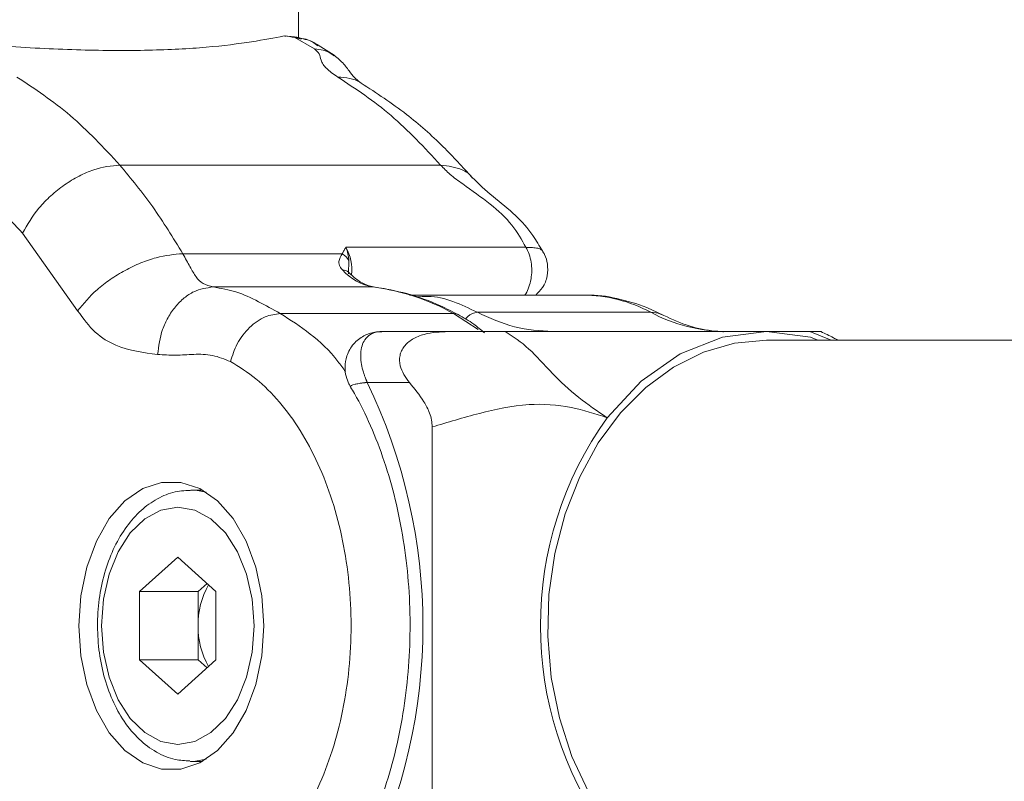
# Model space of a CAD drawing. Units: millimetres. Extents: x 0 to 42, y 0 to 29.8.
# Drawn here: x 16 to 16.3, y 8.6 to 8.8 of the extents above; entities that cross this region are included whole.
import ezdxf

# ---------------------------------------------------------------- set-up
doc = ezdxf.new("R2010")
doc.units = ezdxf.units.MM
doc.layers.add('LE_NORM', color=179, linetype='Continuous', lineweight=40)
doc.styles.add('SLDTEXTSTYLE0', font='TXT', dxfattribs={"width": 0.605})
doc.dimstyles.new('SLDDIMSTYLE1', dxfattribs={"dimtxt": 0.35, "dimasz": 0.3, "dimexe": 0, "dimexo": 0.0625, "dimgap": 0.08750000000000001, "dimtad": 1, "dimdec": 0, "dimlfac": 25, "dimrnd": 1e-09, "dimzin": 12, "dimdsep": 46, "dimtxsty": 'SLDTEXTSTYLE0', "dimsah": 1, "dimcen": 0.09, "dimadec": 0, "dimazin": 3, "dimtfac": 1, "dimtofl": 0, "dimtmove": 0, "dimatfit": 3, "dimfxl": 0, "dimfrac": 2, "dimtolj": 1, "dimtzin": 12, "dimarcsym": 0})

# ---------------------------------------------------------------- blocks, each defined once
blk = doc.blocks.new('_D_4')
at = {"layer": 'LE_NORM'}
for p, q in [((19.81123308173255, 9.351302948913661), (13.62899954233212, 9.351302948914057)), ((13.72805954233212, 9.35130294891405), (13.72805954233189, 5.642869686408676))]:
    blk.add_line(p, q, dxfattribs=at)
for points in [[(13.72805954233212, 9.35130294891405), (13.6280595423321, 9.051302948914056), (13.8280595423321, 9.051302948914042)], [(13.72805954233189, 5.642869686408676), (13.82805954233191, 5.942869686408669), (13.62805954233191, 5.942869686408682)]]:
    blk.add_solid(points, dxfattribs=at)
at = {"layer": 'LE_NORM', "insert": (13.27688585669486, 7.146357174414381, 0.0004000000000043501), "char_height": 0.35, "attachment_point": 1, "rotation": 89.99999999999675, "style": 'SLDTEXTSTYLE0'}
blk.add_mtext('93', dxfattribs=at)

msp = doc.modelspace()

# ---------------------------------------------------------------- linework, layer by layer
at = {"color": 7, "linetype": 'Continuous', "lineweight": 15}
for p, q in [((16.10661799829564, 8.806641315742594), (16.10661799829564, 8.814869617744547)), ((16.10360248010717, 8.807085251136881), (16.10323197763524, 8.80719993047343)), ((16.11045319955907, 8.804139351173504), (16.10580975931249, 8.806856846138103)), ((16.10725123804174, 8.806472515388592), (16.10646016519627, 8.806683515831097)), ((16.11505896967016, 8.80263826779948), (16.11129243295751, 8.805063223167522)), ((16.06449897211156, 8.776749109550579), (16.14018399637303, 8.776749109550579)), ((16.0545354596909, 8.742379640861614), (16.04152638834081, 8.760677074714762)), ((16.11698110025487, 8.75583789281474), (16.07936627786717, 8.75583789281474)), ((16.11785132806859, 8.757340406700237), (16.16028983514867, 8.757340406700237)), ((16.08652455728612, 8.747984623237711), (16.12436730783543, 8.747984623237711)), ((16.17377240579686, 8.746069645210369), (16.13283498209081, 8.746069645210369)), ((16.10234935205541, 8.7417146914445), (16.14325625818334, 8.7417146914445)), ((16.1897540799912, 8.742001032158), (16.14884717386327, 8.742001032158)), ((16.12635190408788, 8.737469648643597), (16.14199168603978, 8.737469648643597)), ((16.15543944757543, 8.737469648643597), (16.22727591913304, 8.737469648643597)), ((18.23728520792089, 8.735469793602093), (16.21706921976171, 8.735469793602093)), ((16.13279874246678, 8.725469803138836), (16.12285287302098, 8.725469803138836)), ((16.13819415491185, 8.621181701942545), (16.13819415491185, 8.714957689567667)), ((16.08402306955419, 8.700069641395672), (16.08123452585301, 8.700069641395672)), ((16.0781703702744, 8.6842355483018), (16.06917102258763, 8.676152681633098)), ((16.0781703702744, 8.6842355483018), (16.08716924112401, 8.676152681633098)), ((16.0850644819077, 8.678043102546793), (16.08295972269139, 8.676152681633098)), ((16.06917102258763, 8.676152681633098), (16.06917102258763, 8.659986709877117)), ((16.08295972269139, 8.676152681633098), (16.06917102258763, 8.676152681633098)), ((16.08295972269139, 8.676152681633098), (16.08295972269139, 8.668069814964397)), ((16.08716924112401, 8.659986709877117), (16.08716924112401, 8.676152681633098)), ((16.08295972269139, 8.668069814964397), (16.08295972269139, 8.659986709877117)), ((16.0781703702744, 8.651903843208416), (16.06917102258763, 8.659986709877117)), ((16.08295972269139, 8.659986709877117), (16.06917102258763, 8.659986709877117)), ((16.08716924112401, 8.659986709877117), (16.0781703702744, 8.651903843208416)), ((16.0850644819077, 8.658096527382), (16.08295972269139, 8.659986709877117)), ((16.08123452585301, 8.636069750114544), (16.08402306955419, 8.636069750114544))]:
    msp.add_line(p, q, dxfattribs=at)
at = {"color": 8, "linetype": 'Continuous', "lineweight": 15}
for p, q in [((16.10646016519627, 8.806683515831097), (16.10580975931249, 8.806856846138103)), ((16.11853034418187, 8.754194473548992), (16.11847884576878, 8.751085972114666)), ((16.14903075616918, 8.737934803291424), (16.14325625818334, 8.7417146914445)), ((16.23235852640233, 8.735469793602093), (16.22727448862157, 8.737469648643597))]:
    msp.add_line(p, q, dxfattribs=at)
at = {"color": 8, "linetype": 'Continuous', "lineweight": 15, "flags": 128}
for points in [[(16.14431722086034, 8.741453384681805), (16.14383799951634, 8.741641973777874), (16.14325625818334, 8.7417146914445)], [(16.19283301752171, 8.741272663398846), (16.19150025766454, 8.741782640739542), (16.1897540799912, 8.742001032158)], [(16.08158166330419, 8.700065111442667), (16.08234794061742, 8.700022672935589), (16.08486897867284, 8.69956610135661)], [(16.08486897867284, 8.636573290153606), (16.08234794061742, 8.636116718574627), (16.08107192438207, 8.636070703788858)]]:
    msp.add_lwpolyline(points, dxfattribs=at)
at = {"color": 7, "linetype": 'Continuous', "lineweight": 15, "flags": 128}
for points in [[(16.22915322702489, 8.735469793602093), (16.22744424264989, 8.736148809715374), (16.21706921976171, 8.737469648643597), (16.20669705789647, 8.736149286552532), (16.19672448556981, 8.732187008186443), (16.18752915781102, 8.725785707756145), (16.1794772855576, 8.717143034263714)], [(16.21706921976171, 8.735469793602093), (16.20955188196263, 8.73475143842326), (16.20219428461156, 8.732611870094402), (16.19515426080785, 8.729096864982708), (16.18858058374486, 8.724281048103435), (16.18261487405858, 8.718267416282757), (16.17738301675877, 8.71118376187907), (16.17299706857763, 8.703181003852947), (16.16955048959813, 8.694430088325603), (16.16711671274266, 8.685117458625896), (16.16574771326146, 8.67544124059306), (16.16547257822118, 8.665608143135174), (16.16629702966771, 8.655827259346111), (16.16820342462621, 8.646307443901165), (16.17115123193822, 8.63725159101115), (16.17507798593602, 8.628852342887981), (16.17989976327977, 8.62128899030314), (16.1855135671433, 8.614722704216106), (16.19180018823705, 8.609293674751385), (16.19862515848241, 8.605117058082683), (16.20584304254613, 8.602282261177166), (16.21330029886327, 8.600849603935345), (16.21706921976171, 8.600669597908123)], [(16.09849269311986, 8.668069814964397), (16.0980153791245, 8.675138687416178), (16.09660346429906, 8.681898807808025), (16.09431893747411, 8.688054537101848), (16.09126193445287, 8.693336700721844), (16.08756549280248, 8.69751450948344), (16.08339173715672, 8.700405573173626), (16.07892234247289, 8.701883529945476), (16.07435376566014, 8.701883529945476), (16.06988437097631, 8.700405573173626), (16.06571061533055, 8.69751450948344), (16.06201417368016, 8.693336700721844), (16.05895717065892, 8.688054537101848), (16.05667264383397, 8.681898807808025), (16.05526072900853, 8.675138687416178), (16.05478341501317, 8.668069814964397), (16.05526072900853, 8.661000704094036), (16.05667264383397, 8.65424058370219), (16.05895717065892, 8.648085092826946), (16.06201417368016, 8.642802690788372), (16.06571061533055, 8.638624882026773), (16.06988437097631, 8.635733818336588), (16.07435376566014, 8.634255861564737), (16.07892234247289, 8.634255861564737), (16.08339173715672, 8.635733818336588), (16.08756549280248, 8.638624882026773), (16.09126193445287, 8.642802690788372), (16.09431893747411, 8.648085092826946), (16.09660346429906, 8.65424058370219), (16.0980153791245, 8.661000704094036), (16.09849269311986, 8.668069814964397)], [(16.09616811197362, 8.668069814964397), (16.09571702402196, 8.674300407692058), (16.09438569467626, 8.680218433662517), (16.09224135797582, 8.68552753858195), (16.08939177911839, 8.689960932060345), (16.08597905557713, 8.693296884819134), (16.08217532556615, 8.69536778859721), (16.0781703702744, 8.696069692894085), (16.07416541498265, 8.69536778859721), (16.07036120813451, 8.693296884819134), (16.06694848459325, 8.689960932060345), (16.06409890573583, 8.68552753858195), (16.06195456903539, 8.680218433662517), (16.06062323968968, 8.674300407692058), (16.06017215173803, 8.668069814964397), (16.06062323968968, 8.661839222236736), (16.06195456903539, 8.655920957847698), (16.06409890573583, 8.650612091346844), (16.06694848459325, 8.64617845944987), (16.07036120813451, 8.642842506691082), (16.07416541498265, 8.640771841331585), (16.0781703702744, 8.64006969861613), (16.08217532556615, 8.640771841331585), (16.08597905557713, 8.642842506691082), (16.08939177911839, 8.64617845944987), (16.09224135797582, 8.650612091346844), (16.09438569467626, 8.655920957847698), (16.09571702402196, 8.661839222236736), (16.09616811197362, 8.668069814964397)]]:
    msp.add_lwpolyline(points, dxfattribs=at)
at = {"color": 7, "linetype": 'Continuous', "lineweight": 15}
for centre, radius, start, end in [((16.11461331412274, 8.752053849248098), 0.004463787280077232, 28.65623696078158, 57.96458712086838), ((16.12638941481992, 8.760443214289056), 0.01262162460388354, 222.0161089553663, 260.780930487452), ((16.11692204985282, 8.69396723285779), 0.05452806919270506, 61.12189814496625, 82.15232480174103), ((16.20781658422294, 8.775727060281989), 0.03825831977677319, 241.8280247288124, 269.6052232583174), ((16.00408200441335, 8.668069814964397), 0.1319139032560154, 334.2062931350466, 25.79370686495421), ((16.24806777630603, 8.668069814964397), 0.08433763260554795, 144.418090213465, 215.5819097865358), ((16.10162828663878, 8.66841703658961), 0.01867179270222053, 150.1476773225207, 181.0655367053636), ((16.10162543919543, 8.667721862589977), 0.01866895935675065, 178.9320584746797, 209.8547274974158)]:
    msp.add_arc(centre, radius, start, end, dxfattribs=at)
at = {"color": 8, "linetype": 'Continuous', "lineweight": 15}
for centre, radius, start, end in [((16.10806605618244, 8.751937560003363), 0.0111777590918682, 354.4407089866687, 28.90487526955981), ((16.11709584902615, 8.75002020788925), 0.001976629497437293, 47.22125599921595, 92.42848153612073), ((16.17360586173115, 8.711992820424008), 0.03407723176031482, 61.71412146371819, 89.7199798938352)]:
    msp.add_arc(centre, radius, start, end, dxfattribs=at)
at = {"color": 7, "linetype": 'Continuous', "lineweight": 15}
msp.add_ellipse((16.08736535530224, 8.648172723443551), major_axis=(-3.552713678800501e-15, 0.1599999999999984), ratio=0.9006936819503689, start_param=6.15484538847127, end_param=6.172863165991955, dxfattribs=at)
for points, knots in [([(16.10323197763524, 8.80719993047343), (16.1009044327042, 8.806742994163189), (16.09624954439201, 8.80582916111035), (16.08530171702024, 8.80442822260441), (16.07168934971601, 8.803711025594145), (16.05572380128572, 8.803761290175405), (16.03791983623656, 8.804664161793042), (16.01977845970956, 8.805984336089145), (16.00740748082757, 8.80681508595578), (16.00167663019261, 8.80719993047343)], [0, 0, 0, 0, 0.1470311793221615, 0.2940496267225114, 0.440937036433757, 0.5878103154222039, 0.731762598244575, 0.8757391392520645, 1, 1, 1, 1]), ([(16.10651976984105, 8.806834911628826), (16.10613985707451, 8.806887911487019), (16.10517430243228, 8.807022611511925), (16.10420629748009, 8.807132836707957), (16.1036191694077, 8.807199692054851)], [0, 0, 0, 0, 0.3934658381090147, 0.9999999999999999, 0.9999999999999999, 0.9999999999999999, 0.9999999999999999]), ([(16.11128098886571, 8.805069898887737), (16.11060133156693, 8.805456556545474), (16.10930268673689, 8.806195356774815), (16.10792924288404, 8.806480412507165), (16.10727460306249, 8.806616281791788)], [0, 0, 0, 0, 0.5233588761604758, 1, 1, 1, 1]), ([(16.11589486520848, 8.797506784721476), (16.11491596076585, 8.798193411621181), (16.11334935330997, 8.799292267417147), (16.11241294360754, 8.800562566424006), (16.11180600956119, 8.801748453188319), (16.11175814593788, 8.80290281261881), (16.11086532908707, 8.803748826275942), (16.11045319955907, 8.804139351173504)], [0, 0, 0, 0, 0.2306042018705269, 0.3690516114471555, 0.5259304985305358, 0.7811667200211531, 0.9999999999999999, 0.9999999999999999, 0.9999999999999999, 0.9999999999999999]), ([(16.12144906442724, 8.796061491294962), (16.12062466881671, 8.79671651992955), (16.11935408286543, 8.797726071860883), (16.11745553106074, 8.800646407621551), (16.11587515140917, 8.80196210525644), (16.11507470529637, 8.802628492637737)], [0, 0, 0, 0, 0.4769396757933905, 0.7350753011443416, 1, 1, 1, 1]), ([(16.04020984094701, 8.797506784721476), (16.04448381034696, 8.794686493364159), (16.05303174220353, 8.789045915231277), (16.06067656421214, 8.78084804255781), (16.06449897211156, 8.776749109550579)], [0, 0, 0, 0, 0.5000004061423257, 1, 1, 1, 1]), ([(16.14018399637303, 8.776749109550579), (16.13636158849229, 8.780848042546616), (16.12871676658667, 8.789045915127302), (16.12016883462453, 8.794686493345646), (16.11589486520848, 8.797506784721476)], [0, 0, 0, 0, 0.4999995981511631, 1, 1, 1, 1]), ([(16.14761836450658, 8.773807977958782), (16.14536562988462, 8.776274537553741), (16.14040069641073, 8.78171073238069), (16.13170957673207, 8.789369636013976), (16.1250480846295, 8.793714531271316), (16.12145526331029, 8.796057915016277)], [0, 0, 0, 0, 0.2767352979345606, 0.6099130943928205, 1, 1, 1, 1]), ([(16.04152638834081, 8.760677074714764), (16.03818264663654, 8.764266009816405), (16.03149516110146, 8.77144388230217), (16.02401422529324, 8.776374653904279), (16.02027375619969, 8.7788400404893)], [0, 0, 0, 0, 0.4999998410054901, 1, 1, 1, 1]), ([(16.04152638834081, 8.760677074714762), (16.04269368979081, 8.76269887926249), (16.04448931483413, 8.765808960962964), (16.04818093820407, 8.769550958841762), (16.05138402779817, 8.772125821096102), (16.054826112846, 8.774200069244467), (16.05934726184848, 8.776204159670606), (16.06246938561354, 8.776534419115361), (16.06449897211156, 8.776749109550579)], [0, 0, 0, 0, 0.2394620420788777, 0.3683573250759367, 0.4999956596031094, 0.6316376894187109, 0.7605401873220631, 1, 1, 1, 1]), ([(16.06449897211156, 8.776749109550579), (16.06714100630503, 8.773546315774883), (16.0724250686532, 8.767140735543986), (16.07705254322532, 8.759605504187324), (16.07936627786717, 8.75583789281474)], [0, 0, 0, 0, 0.5000005714153289, 1, 1, 1, 1]), ([(16.16028983514867, 8.757340406700237), (16.15930769886766, 8.759107737267094), (16.15729811838249, 8.762723928916536), (16.15181272254212, 8.767789490657387), (16.14651166547684, 8.771450667656614), (16.14235275732034, 8.774475244190572), (16.14089080657488, 8.776008045287096), (16.14018399637303, 8.776749109550579)], [0, 0, 0, 0, 0.2373056846266173, 0.4855587580526388, 0.7522580698826784, 0.8802240607785219, 1, 1, 1, 1]), ([(16.16420848291478, 8.756488775535685), (16.16347919902676, 8.757715158773866), (16.16166797380853, 8.760760963411364), (16.15788755815444, 8.765119608681735), (16.15229796055004, 8.769342605281746), (16.14920036239833, 8.77229840104331), (16.14761836450658, 8.77380797795878)], [0, 0, 0, 0, 0.1721409751229488, 0.4275236027453391, 0.707626228718163, 1, 1, 1, 1]), ([(16.0545354596909, 8.742379640861614), (16.05593640267235, 8.744072631735673), (16.05809153391172, 8.74667703289188), (16.06221616048327, 8.749810244246481), (16.06571697000852, 8.751966509611382), (16.06939886932161, 8.75370344299342), (16.07415175388143, 8.755381602954019), (16.07731197965215, 8.755658134231027), (16.07936627786717, 8.75583789281474)], [0, 0, 0, 0, 0.2394552887310574, 0.3683644373915825, 0.5000004818316429, 0.6316399175232547, 0.7605482915407481, 1, 1, 1, 1]), ([(16.07936627786717, 8.75583789281474), (16.07995131428318, 8.754766170906228), (16.0811419348195, 8.752585085971013), (16.08243541279589, 8.750303753488534), (16.08392276592573, 8.748633285783637), (16.08566733998084, 8.748198339359659), (16.08652455728612, 8.747984623237711)], [0, 0, 0, 0, 0.2456889693269591, 0.5000070498619025, 0.7543224902812259, 1, 1, 1, 1]), ([(16.11701209467015, 8.75199506215678), (16.11681030959384, 8.752242825744274), (16.1162748360415, 8.752900311673187), (16.11605187486871, 8.754306760102128), (16.11662062487451, 8.755243918892816), (16.11698110025487, 8.75583789281474)], [0, 0, 0, 0, 0.1812965033984858, 0.4811033822656144, 1, 1, 1, 1]), ([(16.11698110025487, 8.75583789281474), (16.11711446133135, 8.756094331174138), (16.11738130325629, 8.756607438200978), (16.11768937601266, 8.757089396409388), (16.11784814873861, 8.757335479041004), (16.11785132806859, 8.757340406700237)], [0, 0, 0, 0, 0.4947188677710398, 0.9898820440092281, 0.9999999999999999, 0.9999999999999999, 0.9999999999999999, 0.9999999999999999]), ([(16.11785132806859, 8.757340406700237), (16.11785466776517, 8.75733143095128), (16.11803155454532, 8.756856031076813), (16.11834241107275, 8.755864677306013), (16.1184689271587, 8.754740300430269), (16.11853034418187, 8.754194473548992)], [0, 0, 0, 0, 0.009804816930638206, 0.5193113979044509, 1, 1, 1, 1]), ([(16.16261250894627, 8.746069645210369), (16.16318425560448, 8.74662037302784), (16.16447262561094, 8.747861379322435), (16.16546181203978, 8.75052289620362), (16.16550759004589, 8.753262454984585), (16.16496144012032, 8.755292688553137), (16.16436396073088, 8.756190484256754), (16.16418845575414, 8.756454204841715)], [0, 0, 0, 0, 0.2060137226695, 0.464229912662979, 0.7130334442194214, 0.9157057806685409, 1, 1, 1, 1]), ([(16.16431004922948, 8.756303047462566), (16.16431004933848, 8.756303126921642), (16.16431004966608, 8.756303365747847), (16.16431004353942, 8.756303923730666), (16.16431011414913, 8.756305004849633), (16.16430931191635, 8.75630765635115), (16.16430837469575, 8.756312150029466), (16.16430600031573, 8.756322174552599), (16.16430196402186, 8.756341046699044), (16.16428932975171, 8.756379709195288), (16.16427206702488, 8.7564294478052), (16.16424663974321, 8.75646656991869), (16.16423518579564, 8.756483291908367)], [0, 0, 0, 0, 0.001385278993175911, 0.004163664317785302, 0.009712607435981766, 0.02087953940683878, 0.04315466749940537, 0.08773179594094163, 0.1767730426428288, 0.3546943149566064, 0.7093162541266635, 1, 1, 1, 1]), ([(16.11849219720922, 8.751424049659832), (16.11845645312914, 8.751461161000037), (16.11839558046056, 8.751524362131764), (16.11841199023668, 8.751499767552987), (16.11841876428685, 8.751489614769085)], [0, 0, 0, 0, 0.5871942351763185, 1, 1, 1, 1]), ([(16.124673437291, 8.747964596077068), (16.12422999794576, 8.74804745952984), (16.12290586520166, 8.748294894071417), (16.1207941319741, 8.74928932429861), (16.11918452229706, 8.75077817185847), (16.11846692483983, 8.751441931053265)], [0, 0, 0, 0, 0.2181609714501719, 0.651439906917487, 1, 1, 1, 1]), ([(16.07339818399511, 8.73204204969035), (16.07367126470317, 8.734047599392456), (16.07409134878959, 8.737132766119775), (16.07582241172316, 8.740844357698986), (16.07754337142175, 8.743398581897097), (16.07961933919449, 8.74545606493741), (16.08258167705752, 8.747443940936742), (16.08497125073454, 8.747771620226784), (16.08652455728612, 8.747984623237711)], [0, 0, 0, 0, 0.2394585822180479, 0.3683626736621931, 0.4999986796191698, 0.6316364556841523, 0.7605507993942637, 1, 1, 1, 1]), ([(16.08652455728612, 8.747984623237711), (16.08837764467323, 8.747638855441412), (16.09243842042707, 8.746881154809788), (16.09670959668008, 8.744816872925872), (16.10058212952509, 8.74268676286288), (16.10234935205541, 8.7417146914445)], [0, 0, 0, 0, 0.3133425015320576, 0.6866452395704923, 0.9999999999999999, 0.9999999999999999, 0.9999999999999999, 0.9999999999999999]), ([(16.1443176976975, 8.741453384681805), (16.14293421581017, 8.742162938102954), (16.13898593254669, 8.744187914304627), (16.1324368951449, 8.746596043966212), (16.12719948958717, 8.747519300402496), (16.124673437291, 8.747964596077068)], [0, 0, 0, 0, 0.2182905764567795, 0.6229738441084941, 1, 1, 1, 1]), ([(16.19285781305394, 8.741259788795572), (16.19151483749269, 8.741915756584518), (16.1879344427767, 8.743664577391941), (16.18182960999313, 8.745362919450264), (16.1767965865183, 8.746227900143362), (16.17420250044107, 8.746033367006497), (16.17399318140111, 8.746017669960123)], [0, 0, 0, 0, 0.2249145359997815, 0.5996258155942473, 0.9676934622023924, 1, 1, 1, 1]), ([(16.07339818399511, 8.73204204969035), (16.07008587276218, 8.732482113200682), (16.06503051391554, 8.733153752670407), (16.05851234645975, 8.736901829015256), (16.05586566937635, 8.74054739398193), (16.0545354596909, 8.742379640861614)], [0, 0, 0, 0, 0.4859182582033169, 0.7416245010248452, 1, 1, 1, 1]), ([(16.0906158201035, 8.730384563728435), (16.09105825765989, 8.731809872553672), (16.09173883493275, 8.73400234645029), (16.09347657771767, 8.736640340666716), (16.09507044071831, 8.738455135406879), (16.09687086063369, 8.739917655163287), (16.09932808184211, 8.741330346413703), (16.10115911539651, 8.741563277796258), (16.10234935205541, 8.7417146914445)], [0, 0, 0, 0, 0.2394628670522174, 0.3683525113469299, 0.500010266020365, 0.6316325226320919, 0.7605480934769729, 1, 1, 1, 1]), ([(16.14884717386327, 8.742001032158), (16.15175441964358, 8.740683133710208), (16.15756894695757, 8.738047320607077), (16.16362035289422, 8.73766220675411), (16.16664607446751, 8.737469648643597)], [0, 0, 0, 0, 0.4999969255130662, 1, 1, 1, 1]), ([(16.15055949609838, 8.737159466072185), (16.14972662475492, 8.737863168779892), (16.14773648466807, 8.739544661340345), (16.14557474929605, 8.740751567414968), (16.1443176976975, 8.741453384681805)], [0, 0, 0, 0, 0.4184988528996688, 0.9999999999999999, 0.9999999999999999, 0.9999999999999999, 0.9999999999999999]), ([(16.20755298059545, 8.737469648643597), (16.206664446473, 8.737496234017174), (16.20376753538073, 8.737582911007587), (16.19888456330892, 8.738508220053138), (16.19485103518255, 8.740349764740525), (16.19285781305394, 8.741259788795572)], [0, 0, 0, 0, 0.1828657972443555, 0.5962021525713671, 1, 1, 1, 1]), ([(16.12634618204198, 8.73737595014201), (16.12578461856539, 8.73738578003216), (16.12430019130283, 8.737411764195189), (16.12189984870598, 8.736511666021428), (16.11947128752661, 8.734618226994685), (16.11794772888076, 8.731944705520883), (16.11750090778273, 8.729218210633757), (16.11780003239186, 8.726951770178792), (16.11836768481726, 8.72534849170386), (16.11883161661511, 8.724627723897669), (16.11897618692479, 8.724403118415935)], [0, 0, 0, 0, 0.09098831945289743, 0.2405169630910793, 0.4034560798512534, 0.5791978847408564, 0.722522650622737, 0.8417700048318686, 0.9506924088666028, 1, 1, 1, 1]), ([(16.12285287302098, 8.725469803138836), (16.12284727941678, 8.725482270209769), (16.12283354345274, 8.725512885039088), (16.12281329237115, 8.725560192584089), (16.12278626948248, 8.72561967787152), (16.12275173366714, 8.7257004013484), (16.12269811744483, 8.72582390750438), (16.12261901093662, 8.726014528015327), (16.12249916262747, 8.726307318604515), (16.12232452962347, 8.726761094631538), (16.1220735295732, 8.727473272080363), (16.12172367413927, 8.728639933428575), (16.12122271732916, 8.731049678714752), (16.12131062007421, 8.733574543640355), (16.12228896004559, 8.735670479122831), (16.12334966448059, 8.736705775751027), (16.12461791010114, 8.737268574456175), (16.12558210594149, 8.73745236289242), (16.1261815901208, 8.737465824258111), (16.12635190408788, 8.737469648643597)], [0, 0, 0, 0, 0.002157708953301938, 0.005298589514787891, 0.008138740877552848, 0.01250798552140043, 0.01922063597222758, 0.02954575981063491, 0.04544696471186046, 0.07001771769451957, 0.1083783413353749, 0.1697807771863137, 0.2757775201563119, 0.5447482491112648, 0.6639443265687944, 0.8024963817520002, 0.887516862994925, 0.9680434447578588, 1, 1, 1, 1]), ([(16.13279874246678, 8.725469803138836), (16.13189237516898, 8.726711539092602), (16.13051070558827, 8.72860444586314), (16.13041494684262, 8.731391561354421), (16.130917283622, 8.732928434416845), (16.1315442243043, 8.733967068720283), (16.13241625685729, 8.734891905348846), (16.13391712199789, 8.735974737777555), (16.13713524029027, 8.737263204035099), (16.14006788715118, 8.737387869101752), (16.14199168603978, 8.737469648643597)], [0, 0, 0, 0, 0.2490808924171382, 0.3796998115729873, 0.4402252876127603, 0.4995395775999737, 0.5589747127307703, 0.6195840082561737, 0.7504493732671187, 1, 1, 1, 1]), ([(16.14199168603978, 8.737469648643597), (16.14429171757346, 8.737469648643597), (16.14769407286384, 8.737469648643595), (16.15177475615653, 8.737469648643597), (16.15401571789845, 8.737469648643597), (16.1549691995785, 8.737469648643595), (16.15543849390111, 8.737469648643597)], [0, 0, 0, 0, 0.5076666687173502, 0.7509733457003096, 0.8774315254427152, 0.9999999999999999, 0.9999999999999999, 0.9999999999999999, 0.9999999999999999]), ([(16.15543944757543, 8.737469171806438), (16.15730406935036, 8.736250749985105), (16.16093018035971, 8.733881297456044), (16.16587170690813, 8.728097114235386), (16.17225749839073, 8.722058213734034), (16.17716889442496, 8.718714570438173), (16.1794772855576, 8.717143034263714)], [0, 0, 0, 0, 0.2942447508053816, 0.5722147755000938, 0.7989378962658903, 1, 1, 1, 1]), ([(16.21706921976171, 8.737469648643597), (16.21414290990887, 8.73747019632095), (16.21015044773101, 8.737470943535444), (16.2069787799716, 8.737454248513314), (16.20683918292389, 8.737421155184496), (16.20678527277074, 8.737408375068767)], [0, 0, 0, 0, 0.6275278618915969, 0.8561572014430395, 1, 1, 1, 1]), ([(16.22727496545873, 8.737469648643597), (16.22765991082581, 8.737469648643597), (16.22846701197644, 8.737469648643597), (16.22942554781782, 8.737469648643597), (16.2301257225283, 8.737469648643597), (16.230010990592, 8.737469648643597), (16.22993333261571, 8.737469648643597)], [0, 0, 0, 0, 0.1176614827827351, 0.2466966127124534, 0.4901156690174812, 1, 1, 1, 1]), ([(16.23387200754247, 8.735469793602093), (16.2335425260078, 8.735643761992444), (16.23217627209644, 8.736365152931715), (16.23088314327147, 8.736979835776756), (16.22990186136327, 8.737446283622843)], [0, 0, 0, 0, 0.2411568830176194, 0.9999999999999999, 0.9999999999999999, 0.9999999999999999, 0.9999999999999999]), ([(16.0906158201035, 8.730384563728435), (16.08920306409912, 8.730951594503054), (16.0863667581079, 8.732089988378771), (16.08197386092213, 8.732148513169681), (16.07766351301294, 8.73181019528032), (16.07480779870503, 8.731965425967871), (16.07339818399511, 8.73204204969035)], [0, 0, 0, 0, 0.2517803704997605, 0.5054844368784784, 0.755901208277856, 1, 1, 1, 1]), ([(16.0906158201035, 8.60575482778178), (16.09264571849686, 8.607014911601484), (16.09670534507817, 8.609534973583848), (16.10222234612791, 8.61512066365077), (16.10716451953753, 8.621839721248106), (16.11136188850712, 8.629705481140778), (16.11474886318064, 8.638461122285523), (16.11721400018177, 8.647934451988334), (16.11873016551899, 8.657878769376598), (16.11922801291027, 8.668068944779058), (16.11872988132244, 8.678259862547828), (16.11721430744068, 8.688203394531408), (16.11474947543278, 8.69767761877423), (16.111362481665, 8.706432582302751), (16.1071646142392, 8.714298875917034), (16.1022230496739, 8.721018208453186), (16.09670590316157, 8.726604715252712), (16.092646079701, 8.729124470299206), (16.0906158201035, 8.730384563728435)], [0, 0, 0, 0, 0.06250240210105748, 0.1249995634246869, 0.1874913514082043, 0.2499997500868553, 0.3124914148819964, 0.3749994871376762, 0.4374930054121562, 0.5000005210393548, 0.5624918742105397, 0.6249999611129736, 0.6874929344700189, 0.7499998521324385, 0.8124928964735072, 0.8750008422518795, 0.9374897105348238, 1, 1, 1, 1]), ([(16.13819320123753, 8.714957689567667), (16.13816095110322, 8.715502391729625), (16.13809333530216, 8.716644417144693), (16.13745889503802, 8.7187238799743), (16.13575634854865, 8.721859643366463), (16.13399259124591, 8.724012548616972), (16.13279874246678, 8.725469803138836)], [0, 0, 0, 0, 0.1176668218443274, 0.2467008769961435, 0.4901082836537403, 1, 1, 1, 1]), ([(16.11892611902318, 8.724358057304485), (16.11923240544472, 8.723854045979188), (16.12093919244519, 8.721045433133138), (16.12372585658714, 8.715319545829333), (16.12698569288401, 8.70694131819294), (16.12958977288792, 8.697894618275935), (16.13150346843205, 8.688366755061148), (16.13268012492285, 8.678498983636313), (16.13309519728862, 8.668455757727225), (16.13273889036302, 8.658403331035485), (16.13161903946502, 8.648509534975071), (16.12975744828989, 8.638943635483463), (16.12720333363547, 8.629852966494726), (16.12399143345509, 8.621429578957658), (16.12114230550598, 8.615463684951145), (16.11933322695121, 8.612473456835481), (16.11891896646581, 8.611788725181682)], [0, 0, 0, 0, 0.01739317282909301, 0.0969237915685013, 0.1766146085145562, 0.2564563248669966, 0.3364718266443481, 0.416636735032443, 0.4968971748271164, 0.5771890533130962, 0.6574282919493439, 0.7375296153651405, 0.8174285663998098, 0.8970702455599641, 0.9764301390205836, 1, 1, 1, 1]), ([(16.1794772855576, 8.717143034263714), (16.17666831303697, 8.718061102479197), (16.17069168120337, 8.720014470011902), (16.16019953569303, 8.720694344784038), (16.14891296036771, 8.718194588480907), (16.14183356182014, 8.716056604510653), (16.13819320123753, 8.71495721273051)], [0, 0, 0, 0, 0.2010585671683288, 0.4277909534998535, 0.705759289593774, 0.9999999999999999, 0.9999999999999999, 0.9999999999999999, 0.9999999999999999]), ([(16.08163506906591, 8.700019096656902), (16.08025742637498, 8.699966839333035), (16.07740322979317, 8.699858572743931), (16.07326482014496, 8.698150906227017), (16.06939455057269, 8.695390102241744), (16.06598241632564, 8.691555012829484), (16.06313744999295, 8.68677951253482), (16.06098590876229, 8.681228178613104), (16.05962150389182, 8.675142313287093), (16.05909832694909, 8.668775837398822), (16.05943366873899, 8.662377553431092), (16.06062060333496, 8.656189713739716), (16.06263028638845, 8.650443447165332), (16.06541863266376, 8.64536567334557), (16.06891368139766, 8.641161992526294), (16.07300184958476, 8.63811309317696), (16.07713688333614, 8.636335070886823), (16.07987451230148, 8.63623381478996), (16.08103568475804, 8.636190866752727)], [0, 0, 0, 0, 0.05591230949760482, 0.1158389789315351, 0.1764867371446135, 0.2388531194043075, 0.3027668350309875, 0.3674488082089976, 0.43223999969812, 0.4969867619387698, 0.5617565999022734, 0.6266686945960755, 0.69184777243964, 0.7574159064068259, 0.8233172017128828, 0.8888543735446075, 0.952857293029052, 1, 1, 1, 1])]:
    msp.add_open_spline(points, degree=3, knots=knots, dxfattribs=at)
at = {"color": 8, "linetype": 'Continuous', "lineweight": 15}
for points, knots in [([(16.11119372766576, 8.804882501884563), (16.11078534863379, 8.805214662477026), (16.10926760326442, 8.806449141139353), (16.1072710258966, 8.806683993383686), (16.10581166666112, 8.806855654045208)], [0, 0, 0, 0, 0.2690695291869635, 1, 1, 1, 1]), ([(16.11498505991063, 8.802510952278238), (16.11475890352669, 8.8027058268683), (16.11352473430314, 8.803769286662423), (16.11183406265231, 8.803972982088325), (16.11045319955907, 8.804139351173504)], [0, 0, 0, 0, 0.1832458463752668, 1, 1, 1, 1]), ([(16.12143523614964, 8.79602811269389), (16.12136081107971, 8.796084965272566), (16.11986115479327, 8.797230537955214), (16.11782754799518, 8.797372175949569), (16.11589486520848, 8.797506784721476)], [0, 0, 0, 0, 0.04962808518323489, 1, 1, 1, 1]), ([(16.14758689325414, 8.77374765805827), (16.14750059189493, 8.773876998898759), (16.14695214832546, 8.774698957589694), (16.14475287699842, 8.776153357768884), (16.14198395798647, 8.776514406474245), (16.14018399637303, 8.776749109550579)], [0, 0, 0, 0, 0.06134012834753013, 0.3898154009759537, 1, 1, 1, 1]), ([(16.16001994531712, 8.746069645210369), (16.16010307974628, 8.746171063743546), (16.16052522744111, 8.74668605615322), (16.16106385561138, 8.747978784964989), (16.16156240365299, 8.749836458338589), (16.16172684116195, 8.751855439335326), (16.16156620597254, 8.75386128907785), (16.16110300401252, 8.755769346452416), (16.1605608881447, 8.756816726311014), (16.16028983514867, 8.757340406700237)], [0, 0, 0, 0, 0.0392688304477767, 0.1994028998817914, 0.3595171054336679, 0.5196287118275013, 0.6797493695379082, 0.8398776017762861, 1, 1, 1, 1]), ([(16.16423518579564, 8.756483291908367), (16.16422116091765, 8.756507470453947), (16.16416009637815, 8.756612744221878), (16.16387899442493, 8.756849143473408), (16.16317179633352, 8.75712202910606), (16.1619347410937, 8.757301737796611), (16.16083075514896, 8.757319135493354), (16.16029794138036, 8.757327532096964)], [0, 0, 0, 0, 0.04427625716261892, 0.1927795204287123, 0.4788825285825158, 0.7484944757200379, 1, 1, 1, 1]), ([(16.13434846323094, 8.74563167028056), (16.13531681203337, 8.745712980088744), (16.14024106236602, 8.746126456977438), (16.14501335095495, 8.74383881315635), (16.14884717386327, 8.742001032158)], [0, 0, 0, 0, 0.1966489794409765, 0.9999999999999999, 0.9999999999999999, 0.9999999999999999, 0.9999999999999999]), ([(16.10234935205541, 8.7417146914445), (16.10473688103972, 8.740204124555019), (16.10951188853664, 8.737183022709013), (16.1146607586313, 8.732324381797936), (16.11716392161688, 8.728790528018033), (16.11775739114842, 8.7279526942216)], [0, 0, 0, 0, 0.4327619491521475, 0.86551474983894, 0.9999999999999999, 0.9999999999999999, 0.9999999999999999, 0.9999999999999999]), ([(16.14602334421239, 8.740412687584026), (16.14615887045774, 8.74057755733088), (16.1464661879857, 8.740951413796175), (16.14702663159288, 8.741398103308338), (16.14784027718399, 8.741873459271106), (16.14845052240035, 8.741950776781003), (16.14884717386327, 8.742001032158)], [0, 0, 0, 0, 0.1719299115869481, 0.389866001802167, 0.6034208274414984, 1, 1, 1, 1]), ([(16.12285287302098, 8.725469803138836), (16.12284318120505, 8.725468764740294), (16.12282077619073, 8.725466364226877), (16.12278626597185, 8.72546280628152), (16.12274346142024, 8.725457791448193), (16.12268512036068, 8.725451635272245), (16.12259585579017, 8.72544165475372), (16.12245984525745, 8.725426168252012), (16.12225397035344, 8.725402143379037), (16.12194215680665, 8.72536287231307), (16.12147212279611, 8.725298348657132), (16.12075080413962, 8.72518380842992), (16.11946796861678, 8.724911753177816), (16.11870690494564, 8.724606005554957), (16.11895909704777, 8.724412544287267), (16.11898381631933, 8.724393581672771)], [0, 0, 0, 0, 0.003785985588812837, 0.008752236095772645, 0.0134437237203225, 0.02066248161048921, 0.03177764986640735, 0.04890492506296029, 0.07532357729527361, 0.1163308381951094, 0.1806990496113753, 0.2845652043630101, 0.4662994434674335, 0.94768793758441, 0.9999999999999999, 0.9999999999999999, 0.9999999999999999, 0.9999999999999999])]:
    msp.add_open_spline(points, degree=3, knots=knots, dxfattribs=at)

# ---------------------------------------------------------------- dimensions: what is measured, and where the dimension line sits
at = {"layer": 'LE_NORM'}
dim = msp.add_linear_dim(base=(13.72805954233188, 5.642869686408677), p1=(19.91029308173255, 9.351302948913654), p2=(7.223282282784697, 5.642869686409094), angle=90.0000000000002, dimstyle='SLDDIMSTYLE1', dxfattribs=at)
dim.commit()
dim.dimension.update_dxf_attribs({"geometry": '_D_4', "text_midpoint": (13.728059542332, 7.497086317661364), "dimtype": 160})

doc.saveas('drawing.dxf')
